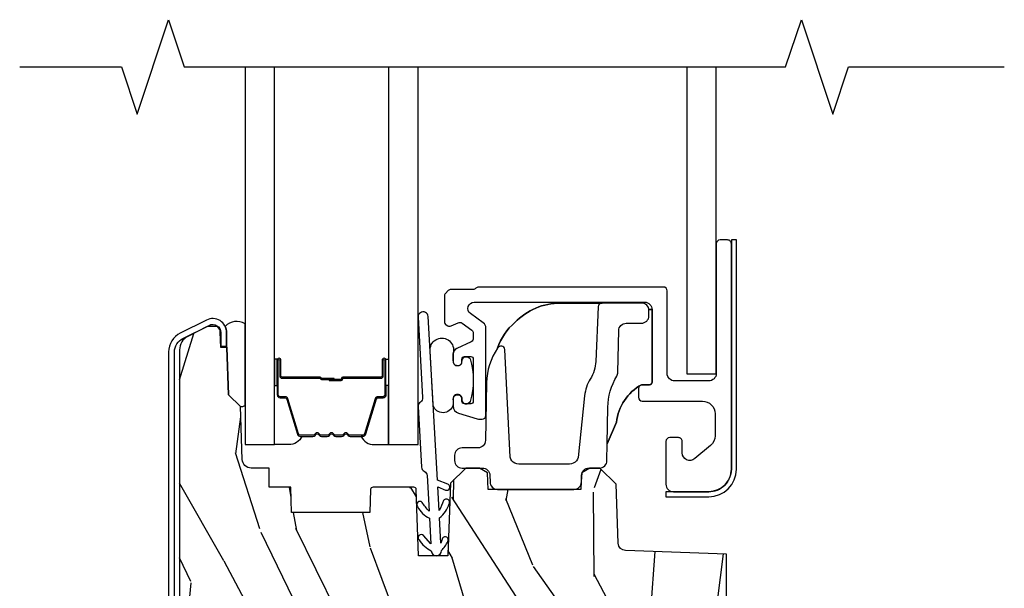
# Model space of a CAD drawing. Units: inches. Extents: x 1.1 to 88.2, y 0.4 to 50.2.
# Drawn here: x 7.6 to 11.5, y 13.9 to 16.2 of the extents above; entities that cross this region are included whole.
import ezdxf

# ---------------------------------------------------------------- set-up
doc = ezdxf.new("R2010")
doc.units = ezdxf.units.IN
doc.header["$MEASUREMENT"] = 0
for name, color, linetype in [('ZP-ANNO-MARK', 9, 'Continuous'), ('ZP-SECT-ALUM', 63, 'Continuous'), ('ZP-SECT-GLAS', 153, 'Continuous'), ('ZP-SECT-HDWR', 53, 'Continuous'), ('ZP-SECT-SEAL', 8, 'Continuous'), ('ZP-SECT-VINL', 130, 'Continuous'), ('ZP-SECT-WDHA', 11, 'Continuous'), ('ZP-SECT-WOOD', 104, 'Continuous'), ('ZP-SECT-WSTP', 40, 'Continuous')]:
    doc.layers.add(name, color=color, linetype=linetype)

# ---------------------------------------------------------------- blocks, each defined once
blk = doc.blocks.new('101CS - Vin21 LS C CM (Triple .6875 in 3mm IG) F S')
at = {"layer": 'ZP-SECT-WDHA'}
h = blk.add_hatch(dxfattribs=at)
h.set_pattern_fill('WOOD3', color=256, scale=2, angle=73, style=0, pattern_type=2)
h.set_pattern_definition([(68.23640000000003, (-4.378476634974717, -7.899426638250436), (-8.34477137446781, -20.45396798290167), [0.240832, -23.842358]), (84.3099, (-4.289181330721995, -7.675760930913764), (0.42636909446815, 8.235181511295936), [0.305942, -9.892097999999999]), (118, (-4.25884810466296, -7.371327201841488), (-1.91261010378108, 0.5847435903937088), [0.226274, -2.602152]), (119.8476, (-4.365077392861409, -7.171538968131767), (-20.50272857977592, 35.54768828883149), [0.4386339999999989, -43.42478999999986]), (85.9946, (-4.583383403352755, -6.791088595831578), (-1.437476743240215, -18.38297247813529), [0.2668339999999989, -26.41649399999993]), (73, (-4.564745045482624, -6.524907056997826), (-1.327866102480597, 2.497352921371545), [0.5, -1.5]), (63.53769999999998, (-4.418559193121254, -6.046754679016306), (-4.836323452587552, -8.978306718050995), [0.24331, -11.922214]), (67.28939999999999, (-4.894881203194757, -7.741545917700158), (-7.175302374271586, -16.6287403265194), [0.200998, -19.898754]), (73, (-4.817280767130946, -7.556132400602007), (-1.327866102480597, 2.497352921371545), [0.3, -1.7]), (101.3008, (-4.729569255714125, -7.269240973813094), (-5.043499394239715, 24.54716094300748), [0.295296, -29.23435]), (125.125, (-4.787435278321041, -6.979669698601523), (7.224071108844608, -10.57415813511433), [0.45607, -22.347438]), (112.2894, (-5.04984091314536, -6.606650553231688), (-6.054586024953074, 14.3993751268171), [0.284253999999999, -28.14108799999993]), (79.3402, (-5.157653994179711, -6.343636600069729), (2.76533439438243, 15.88561928555968), [0.362216, -17.748554]), (61.11129999999999, (-5.090652370718047, -5.987672019734124), (-13.92425483963839, -25.02229161617255), [0.38833, -38.444646]), (66.29019999999998, (-5.487790151891836, -7.560275460772061), (7.17528907757296, 16.62874768410003), [0.342344, -33.89214]), (76.3665, (-5.350131582047581, -7.24682671193354), (7.443263674111081, 31.18650071420278), [0.340588, -33.718186]), (106.6901, (-5.269851297561111, -6.915835660811652), (0.7431255040166724, -4.409962367830815), [0.360556, -6.850548]), (120.4896, (-5.373400737336901, -6.570469893078194), (-15.19129255384614, 25.55825994297176), [0.325576, -32.232064]), (87.93140000000001, (-5.538592103729023, -6.289913637632871), (0.6943551067665528, 22.79293410148564), [0.310484, -30.737866]), (73, (-5.52738497278925, -5.97963247446614), (-1.327866102480597, 2.497352921371545), [0.24, -1.76]), (60.00539999999998, (-5.457215763655789, -5.750119333035013), (9.087905524651106, 16.04400167334359), [0.266834, -26.416494]), (73, (-3.872062561019185, -7.405924069159084), (-1.327866102480597, 2.497352921371545), [0, -2]), (296.1524000000001, (-4.077089910485725, -7.050447226072617), (-18.00538888531858, 36.87554735843706), [0.438634, -43.42479]), (279.5651, (-5.796366941134167, -6.859432849952132), (1.327869099233074, -2.497352076502219), [0.1788859999999994, -4.293249999999982]), (261.1301, (-5.766642033412758, -7.035831347284038), (-1.595852046107206, -12.0603996767767), [0.282842, -13.859292]), (229.8014, (-5.810253920496606, -7.315291547142596), (-6.748938448303024, -8.393559450670804), [0.152316, -15.07923]), (99.56509999999996, (-4.077089910485725, -7.050447226072617), (-1.327869099233074, 2.497352076502219), [0.2236059999999999, -4.248529999999999]), (79.7098, (-4.114246045137484, -6.829949104407735), (-3.350093459302556, -17.79822734718652), [0.342344, -33.89214]), (62.87529999999996, (-4.053091855770276, -6.493110619191395), (15.67848221527704, 30.76012413734089), [0.568858, -56.31699200000001]), (62.69520000000001, (-4.168089588662845, -7.963748413289441), (5.421060729349783, 10.89091849633435), [0.223606, -22.137072]), (88.5241, (-4.065515623385323, -7.76505623516648), (-0.6943538178398221, -22.79293551970828), [0.37363, -36.989452]), (115.8789, (-4.055892285281445, -7.391549352547514), (15.34964888471387, -31.88084594068392), [0.3821, -37.827846]), (107.6952, (-4.222667444509462, -7.047767377649951), (-7.540852312839225, 23.21929303946757), [0.316228, -31.306548]), (82.4623, (-4.318785657354894, -6.746501234249472), (1.01111154669365, 10.14779136076372), [0.364966, -11.80056]), (66.41809999999998, (-4.270910129012492, -6.384689219819414), (-13.76583238823937, -31.34488541092399), [0.52345, -51.82156]), (64.86989999999992, (-4.646241966644368, -7.817562560928071), (-5.421068605812717, -10.89091361125097), [0.282842, -13.859292]), (84.3099, (-4.52612569908348, -7.561492097447331), (0.42636909446815, 8.235181511295936), [0.305942, -9.892097999999999]), (115.5104, (-4.495792473024437, -7.257058368375056), (12.69389479119331, -26.88614988798454), [0.325576, -32.232064]), (118, (-4.636010310202849, -6.963223451904927), (-1.91261010378108, 0.5847435903937088), [0.367696, -2.460732]), (90.35399999999976, (-4.808632903525321, -6.638567572126622), (0.04876202922805728, -27.20289793979688), [0.335262, -33.190848]), (69.63350000000003, (-4.810704433610354, -6.30331287974618), (-11.26852463519538, -30.01700107381327), [0.340588, -33.718186]), (55.89729999999997, (-4.692171958885361, -5.984016696813203), (11.58525502309056, 17.37187083675603), [0.27203, -26.930912]), (64.2538, (-5.124394344625884, -7.671376708566701), (6.005821017315288, 12.80351945054413), [0.263058, -26.042834]), (87.93140000000001, (-5.010125511159444, -7.434432340205223), (0.6943551067665528, 22.79293410148564), [0.310484, -30.737866]), (105.0054, (-4.998918380219671, -7.124151177038492), (2.814114219735262, -11.31727641611973), [0.37736, -18.490604]), (122.8991, (-5.096620385901005, -6.759659314185775), (18.43175097613515, -28.64036637139408), [0.49679, -49.18218]), (88.94539999999999, (-5.366457247655674, -6.342540544482961), (-0.4263644116476313, -8.235181634652655), [0.291204, -14.269016]), (66.99100000000001, (-5.361097550810356, -6.051385476435495), (7.760042155334039, 18.54135163249375), [0.3821, -37.827846]), (49.80139999999996, (-5.211744112777197, -5.699684537358451), (6.748938448303026, 8.393559450670802), [0.152316, -15.07923]), (63.53769999999998, (-5.698177198203702, -7.49595368573306), (-4.836323452587552, -8.978306718050995), [0.24331, -11.922214]), (83.00800000000001, (-5.589755798831725, -7.27813541249084), (2.606951578708771, 22.20819262847393), [0.345254, -34.1801]), (110.4054, (-5.547727704583778, -6.935449493180045), (-11.52445423798903, 30.71134915766887), [0.428018, -42.37385]), (102.0546, (-3.784351049602364, -7.119032642370176), (-3.557234008732982, 15.72724097270063), [0.205912, -20.385348]), (83.7843, (-3.827354618348579, -6.917660615824555), (-3.618064673815971, -32.35598179133584), [0.4275519999999989, -42.32756599999986]), (65.87499999999999, (-3.781062882842065, -6.49262288194226), (-6.00581031409047, -12.80352490518391), [0.4837359999999999, -15.64078])])
h.paths.add_polyline_path([(2.396000000000001, 1.250000000000014), (2.396000000000008, 2.065208840834913), (1.995626543077449, 2.079190190034723, -0.3939104756174637), (1.966691803167947, 2.108124929944479), (1.958509368121888, 2.342439212453158), (1.894097061325205, 2.40685151924994), (1.853258521938081, 2.40685151924994), (1.821885237953431, 2.387851667948468), (1.81950772634891, 2.353851667948463), (1.818390261726634, 2.321851667948465), (1.4501672360689, 2.321851667948465), (1.449049771446106, 2.353851667948446), (1.44667225984103, 2.387851667948453), (1.415343660811516, 2.40685151924994), (1.361749056348586, 2.406851519249955), (1.299655086545656, 2.346888069628079), (1.289596628565086, 2.058851519249487), (1.1733426670379, 2.058851519249473), (1.164181238258053, 2.321200514217322, 0.4040262258349575), (1.154187329987863, 2.330851519250288), (0.9925060289275649, 2.330851519250288, 0.4040262258401268), (0.9825121206573613, 2.321200514217141), (0.9793382930195165, 2.230313982059045), (0.6693382930200329, 2.230313982059045), (0.665827444858273, 2.330851519250288), (0.5800093912906803, 2.330851519250288), (0.58000939129073, 2.40685151924994), (0.5082672489695526, 2.40685151924994, -0.4040262258351436), (0.4732885700238825, 2.440630036865354), (0.4659452390417229, 2.650915522810493), (0.4186541469961611, 2.69820661485592), (0.4121142015747665, 2.885486148430886), (0.3880995725098586, 2.885486148430886), (0.3879010649605661, 2.89117066088815), (0.3875735085757057, 2.89117066088815), (0.3875735085757057, 2.900550648484719), (0.3859905069347676, 2.945881884399249, 0.2185823677035403), (0.3743836009591135, 2.969000000000008), (0.3342211983294803, 2.969000000000008), (0.2568340785947854, 2.929569293031989, 0.2820291683018224), (0.2240735085792238, 2.876108901580722), (0.2240735085792309, 1.33812122030578), (0.4130500753703146, 1.250000000000014), (0.471927587462325, 1.250000000000014), (0.478038722125163, 1.424999999977999), (0.5720387221233736, 1.424999999978013), (0.5781498567862116, 1.250000000000014), (0.6699731968380362, 1.250000000000014), (0.6743382930208384, 1.374999999932371), (0.9793382930217547, 1.374999999932371), (0.9837033892045568, 1.250000000000014), (1.242999999996599, 1.250000000000014), (1.242999999996599, 1.314999999909034), (1.75899999999988, 1.314999999909034), (1.75899999999988, 1.250000000000014)])
at = {"layer": 'ZP-SECT-ALUM'}
for points in [[(2.400900000000014, 3.3127669821437), (2.370900000000013, 3.3127669821437, 0.4142135623730692), (2.355900000000013, 3.297766982143699), (2.355900000000005, 2.782766982143698, -0.4142135623730951), (2.325900000000011, 2.752766982143697), (2.190900000000013, 2.752766982143697, -0.4142135623730875), (2.160900000000012, 2.782766982143698), (2.160900000000012, 3.110766982143701, 0.4142135623730949), (2.145900000000012, 3.125766982143702), (1.412113203435609, 3.125766982143702, 0.2141874428661403), (1.400881706758035, 3.120783296163225, -0.2138029549735813), (1.389686796564412, 3.115766982143711), (1.30211320343561, 3.115766982143711, 0.1989123673796667), (1.291506601717806, 3.111373583861507), (1.280293398282211, 3.100160380425905, 0.1989123673795479), (1.275900000000014, 3.089553778708108), (1.275900000000014, 2.98797424156534, 0.2679491924311509), (1.283400000000015, 2.974983860508573), (1.289137635647748, 2.971671235022839, 0.2446984432290578), (1.302976909573857, 2.971066999274058), (1.331104012383172, 2.984182882715757, -0.2726312918521045), (1.346260065093674, 2.982723520825829), (1.384716778784394, 2.954783082842184, -0.2400787590801389), (1.390900000000009, 2.942647827926564), (1.390900000000009, 2.922318250873914, -0.2914734195860947), (1.382239273926118, 2.908723634068366), (1.325334543456492, 2.882188522465128, 0.2914734195861066), (1.310900000000011, 2.859530827789214), (1.310900000000011, 2.82976698214371, 0.4142135623734765), (1.325900000000011, 2.814766982143695), (1.330900000000021, 2.814766982143709, 0.4142135623729043), (1.345900000000015, 2.82976698214371), (1.345900000000015, 2.839766982143701, -0.4142135623730952), (1.355900000000013, 2.849766982143706), (1.380900000000011, 2.849766982143706, -0.4142135623730887), (1.390900000000009, 2.839766982143701), (1.390900000000009, 2.671766982143708, -0.4142135623730949), (1.380900000000011, 2.661766982143703), (1.355900000000013, 2.661766982143703, -0.4142135623731342), (1.345900000000015, 2.671766982143708), (1.345900000000015, 2.681766982143699, 0.4142135623730951), (1.330900000000014, 2.6967669821437), (1.325831477016884, 2.696767139374444, 0.4155583273341248), (1.310900000000011, 2.681766982143699), (1.310900000000011, 2.653087901670446, 0.3312061653634852), (1.332279563433019, 2.624353113113798), (1.406682628522127, 2.602032193587064, 0.0729934230505268), (1.41530306508912, 2.600766982143696), (1.425900000000013, 2.600766982143696, 0.4142135623730712), (1.440900000000013, 2.615766982143697), (1.440900000000013, 2.963028845906337, 0.2400787590801005), (1.430594631307329, 2.983254270765713), (1.379273084279674, 3.020541557284332, -0.7265425280053602), (1.393967715586989, 3.0657669821437), (2.070900000000009, 3.0657669821437, -0.4142135623730962), (2.10090000000001, 3.035766982143713), (2.10090000000001, 2.747766982143702, -0.4142135623730952), (2.090900000000012, 2.737766982143697), (2.061900000000009, 2.737766982143711, 0.4142135623731037), (2.046900000000008, 2.72276698214371), (2.046900000000008, 2.6877669821437, 0.4142135623730358), (2.061900000000009, 2.672766982143699), (2.300900000000013, 2.672766982143699, -0.4142135623730984), (2.35090000000001, 2.622766982143702), (2.350900000000017, 2.5351653171045, -0.2216946626429582), (2.333039380484337, 2.496863094948552), (2.270183628290603, 2.444120856465418, -0.6370702608074597), (2.220900000000007, 2.46710218975899), (2.220900000000015, 2.512766982143702, 0.4142135623731407), (2.205900000000014, 2.527766982143703), (2.17090000000001, 2.527766982143703, 0.4142135623731026), (2.15590000000001, 2.512766982143702), (2.15590000000001, 2.342766982143701, 0.4142135623730951), (2.185900000000011, 2.3127669821437), (2.325835714302123, 2.31276700510287, 0.4144227872574234), (2.415900000000015, 2.402766982143703), (2.415899999909449, 3.297765333792071, 0.4142457488072384)], [(1.033323508600532, 2.772699226713854), (1.033323508600532, 2.835199226713854, -1), (1.039323508600503, 2.835199226713854), (1.039323508600503, 2.697199226713856, -0.4142135623730951), (1.032323508600555, 2.690199226713851), (1.012280030388936, 2.690199226713851, 0.3297505471403194), (1.001282525695345, 2.682061501318167), (0.9585080895294169, 2.542152624780798, -0.3297505471403169), (0.9518139562377002, 2.537199226713852), (0.9016580323796717, 2.537199226713852, -0.1989123673796605), (0.8967082849113837, 2.539249479245548), (0.8915410230217873, 2.54441674113513, 0.4142135623730968), (0.8781059941792506, 2.54441674113513), (0.8729387322897111, 2.539249479245548, -0.1989123673796558), (0.8679889848213662, 2.537199226713852), (0.8446580323797122, 2.537199226713852, -0.198912367379657), (0.8397082849113673, 2.539249479245548), (0.8345410230218278, 2.54441674113513, 0.4142135623730913), (0.8211059941792911, 2.54441674113513), (0.8159387322896947, 2.539249479245548, -0.1989123673796548), (0.8109889848213498, 2.537199226713852), (0.7876580323796958, 2.537199226713852, -0.1989123673796564), (0.7827082849114078, 2.539249479245548), (0.7775410230218114, 2.54441674113513, 0.4142135623730914), (0.7641059941792747, 2.54441674113513), (0.7589387322896783, 2.539249479245548, -0.198912367379654), (0.7539889848213903, 2.537199226713852), (0.7038330609634187, 2.537199226713852, -0.3297505471403128), (0.6971389276716451, 2.542152624780805), (0.654364491505774, 2.682061501318174, 0.3297505471403153), (0.6433669868121825, 2.690199226713879), (0.6233235086005635, 2.690199226713858, -0.4142135623733994), (0.6163235086005017, 2.697199226713856), (0.6163235086005017, 2.835199226713854, -1), (0.6223235086005303, 2.835199226713854), (0.6223235086005303, 2.772699226713854, 0.4142135623730945), (0.631823508600533, 2.763199226713859), (0.7826202278645411, 2.763199226713859, -0.3419987131196729), (0.783588473701073, 2.762449226713855, 0.3419987131196799), (0.7884297028838461, 2.758699226713851), (0.8378235086005503, 2.758699226713851), (0.8378235086005503, 2.763140697318896), (0.7888235086005153, 2.763140697318896, -0.3279189694272522), (0.787869157718049, 2.763842009533505, 0.3279189694272557), (0.7826202278645411, 2.767699226713852), (0.631823508600533, 2.767699226713852, -0.4142135623730951), (0.6268235086005376, 2.772699226713854), (0.6268235086005376, 2.835199226713854, 1), (0.6118235086005512, 2.835199226713854), (0.6118235086005512, 2.697199226713856, 0.4142135623730951), (0.6233235086005635, 2.685699226713858), (0.6433669868121825, 2.685699226713858, -0.3297505471403178), (0.6500611201038993, 2.680745828646913), (0.6928355562698272, 2.540836952109551, 0.3297505471403159), (0.7038330609634187, 2.532699226713852), (0.7539889848213903, 2.532699226713852, 0.1989123673796553), (0.7621207128050429, 2.536067498730212), (0.7672879746945824, 2.541234760619787, -0.4142135623730928), (0.7743590425064468, 2.541234760619787), (0.7795263043960432, 2.536067498730212, 0.1989123673796594), (0.7876580323796958, 2.532699226713852), (0.8109889848213498, 2.532699226713852, 0.1989123673796536), (0.8191207128050024, 2.536067498730212), (0.8242879746945988, 2.541234760619787, -0.4142135623730974), (0.8313590425064632, 2.541234760619787), (0.8365263043960596, 2.536067498730212, 0.1989123673796608), (0.8446580323797122, 2.532699226713852), (0.8679889848213662, 2.532699226713852, 0.1989123673796527), (0.8761207128050188, 2.536067498730212), (0.8812879746946152, 2.541234760619787, -0.4142135623730963), (0.8883590425064796, 2.541234760619787), (0.8935263043960191, 2.536067498730212, 0.1989123673796597), (0.9016580323796717, 2.532699226713852), (0.9518139562377002, 2.532699226713852, 0.3297505471403154), (0.9628114609312917, 2.540836952109544), (1.005585897097163, 2.680745828646913, -0.3297505471403161), (1.012280030388936, 2.685699226713858), (1.032323508600555, 2.685699226713858, 0.4142135623730919), (1.043823508600511, 2.697199226713856), (1.043823508600511, 2.835199226713854, 1), (1.028823508600524, 2.835199226713854), (1.028823508600524, 2.772699226713854, -0.4142135623730949), (1.023823508600529, 2.767699226713852), (0.8728235086005185, 2.767699226713852, 0.4142135623730949), (0.867823508600523, 2.762699226713856), (0.867823508600523, 2.760899226713853, -0.4142135623730931), (0.8656235086005637, 2.758699226713851), (0.8178235086005117, 2.758699226713851), (0.8178235086005117, 2.754199226713858), (0.8656235086005637, 2.754199226713858, 0.4142135623730951), (0.8723235086005303, 2.760899226713853), (0.8723235086005303, 2.762699226713856, -0.414213562373095), (0.8728235086005185, 2.763199226713859), (1.023823508600529, 2.763199226713859, 0.4142135623730944)]]:
    blk.add_lwpolyline(points, format="xyb", close=True, dxfattribs=at)
blk.add_lwpolyline([(0.2040735085792988, 1.061499999998773), (0.2040735085792917, 2.867783162699496, -0.2843858139762908), (0.2375785408850746, 2.921926691575123), (0.3412951785577647, 2.973637899568828, -0.5571645048058156), (0.3875735085757128, 2.944999999998771), (0.3875735085757057, 2.89117066088815), (0.4110735085769406, 2.89117066088815), (0.4110735085769406, 2.944999999998771, 0.5571645048058105), (0.3308095299489793, 2.994668857067495), (0.2270928922762891, 2.942957649073804, 0.2843858139762779), (0.180573508578064, 2.867783162699496), (0.1805735085780711, 1.061499999998773, 0.4142135623730936)], format="xyb", dxfattribs=at)
at = {"layer": 'ZP-SECT-GLAS', "flags": 128}
for points in [[(0.4840735085792431, 4), (0.4840735085792431, 2.500166982143725), (0.6010735085792618, 2.500166982143725), (0.6010735085792618, 4)], [(1.054573508579224, 4), (1.054573508579224, 2.500166982143725), (1.171573508579243, 2.500166982143725), (1.171573508579243, 4)], [(2.238999999999969, 4), (2.238999999999969, 2.781499999999994), (2.355999999999987, 2.781499999999994), (2.355999999999987, 4)]]:
    blk.add_lwpolyline(points, dxfattribs=at)
at = {"layer": 'ZP-SECT-HDWR'}
blk.add_lwpolyline([(1.211541780217409, 3.008335280079805, 1), (1.171605236941069, 3.00608305648143), (1.189623025728039, 2.686590710270707, -0.2679491924311519), (1.180614131334558, 2.66873462386279, 0.2679491924311072), (1.171605236941069, 2.650878537454886), (1.185159004126071, 2.410542449096539, 0.2679491924310509), (1.196118381370752, 2.393812474487817, -0.267949192431101), (1.207077758615434, 2.377082499879094), (1.21502430653252, 2.236173908468515, -0.05885761986612095), (1.187891841333645, 2.270585698236033, 1), (1.169496658971781, 2.253655923699029, 0.1492192216852688), (1.216649708908513, 2.207352190954651), (1.22234403322723, 2.106380142820413), (1.192738782624147, 2.139290859926589, 1), (1.175238197217162, 2.121437862687685, 0.1225762159001857), (1.223969435603223, 2.077558425306535, 1), (1.263905978879563, 2.07981064890491, 0.1029689121080064), (1.289851336927633, 2.115401441544009, 1), (1.268233541517844, 2.127958149775878), (1.262280576503571, 2.108632366418789), (1.256586252184853, 2.209604414553013, 0.1787451903043217), (1.294467884918674, 2.264848248411965, 1), (1.27295401438635, 2.277582194175878, -0.03962545644445263), (1.25496084980886, 2.238426132066891), (1.249693572307841, 2.33182576433255), (1.280656283270737, 2.319458973924583, 1), (1.289929223717003, 2.342675618287615), (1.248140413690955, 2.359366451839293)], format="xyb", close=True, dxfattribs=at)
at = {"layer": 'ZP-SECT-SEAL'}
for points in [[(0.4659452390961576, 2.650915522855925), (0.4659452390961576, 2.650915522855925), (0.4659452390961576, 2.650915522855925, 0.2274798135866866), (0.4840735902263162, 2.656554702620923), (0.4840735085792431, 2.979296843718785, 0.3686988598295228), (0.4056418688479297, 2.968945966251439, -0.1119920339708476), (0.4110735085769406, 2.944999999998771), (0.4110735085769193, 2.89117066088815), (0.4121142015747665, 2.885486148430886), (0.4186541469961611, 2.69820661485592)], [(0.6010735085792618, 2.734868290786906), (0.6118235086005512, 2.734868290786906), (0.6118235086005512, 2.835199226713854, -0.1201675316467601), (0.6126654320363656, 2.838651764398783), (0.6010735046452425, 2.838613788212285)], [(1.054573508579224, 2.734868290786906), (1.043823508600568, 2.734868290786906), (1.043823508600568, 2.835199226713854, 0.1201675316467601), (1.042981585164696, 2.838651764398783), (1.054573512513244, 2.838613788212285)], [(0.6928355562698272, 2.540836952109551, 0.3297505471404568), (0.7038330609634187, 2.532699226713852), (0.7100505380942792, 2.532699226713852, -0.3006645954625839), (0.6583787268690031, 2.500209974895199), (0.6010735085792618, 2.500209974895199), (0.6010735085792618, 2.734868290786906), (0.6118235086005512, 2.734868290786906), (0.6118235086005512, 2.697199226713856, 0.4142135623730894), (0.6233235086005635, 2.685699226713858), (0.6433669868121825, 2.685699226713858, -0.3297505471403212), (0.6500611201038993, 2.680745828646913)], [(0.9628114609312917, 2.540836952109551, -0.3297505471404568), (0.9518139562377002, 2.532699226713852), (0.9455964791068396, 2.532699226713852, 0.3006645954625839), (0.9972682903320589, 2.500209974895199), (1.054573508579224, 2.500209974895199), (1.054573508579224, 2.734868290786906), (1.043823508600568, 2.734868290786906), (1.043823508600568, 2.697199226713856, -0.4142135623730894), (1.032323508600555, 2.685699226713858), (1.012280030388936, 2.685699226713858, 0.3297505471403212), (1.00558589709722, 2.680745828646913)]]:
    blk.add_lwpolyline(points, format="xyb", close=True, dxfattribs=at)
at = {"layer": 'ZP-SECT-VINL'}
blk.add_lwpolyline([(1.487251176472817, 2.322018650092193), (1.790321979648091, 2.322018650092193, 0.409110801427801), (1.820317410502774, 2.351495077899074), (1.820772065099241, 2.377542222285314, -0.4091108014273851), (1.850767495953924, 2.407018650092194), (1.891805660166959, 2.407018650092191, 0.4091108014272431), (1.921801091021699, 2.436495077899075), (1.922936813694896, 2.502937681938999), (1.959917977394404, 2.588430921807436, -0.2437417855817981), (2.058504035577812, 2.737833952807883), (2.091035057533105, 2.737833952807883, 0.4142135623731991), (2.101035057533103, 2.747833952807881), (2.10101165661213, 3.037018650092193), (2.08814005525992, 3.037018650092193), (2.101035057533103, 3.035833952807884), (2.101035057533103, 2.747833952807881, -0.4142135623731991), (2.091035057533105, 2.737833952807883), (2.058504035577812, 2.737833952807883, 0.2437417855818181), (1.959917977394404, 2.588430921807436), (1.922936813694896, 2.502937681938999), (1.925494402067692, 2.64808472601587, -0.1315520845118367), (1.961113681266191, 2.772396527592438, 0.1315520845123458), (1.965387994769991, 2.787313943781612), (1.968272065099278, 2.952542222285313, -0.4091108014275212), (1.998267495953961, 2.982018650092193), (2.05860745756987, 2.982018650092193, 0.4091108014278103), (2.088602888424553, 3.011495077899077), (2.088602888424553, 3.032542222285311, 0.4193348017582944), (2.05860745756987, 3.062018650092192), (1.737041424402626, 3.062018650092192, 0.2043925112526706), (1.556395973575199, 2.985332040719264, 0.1409697170949322), (1.487489856351679, 2.883131513647818, -0.1409697170949808), (1.556395973575199, 2.985332040719264, -0.2043925112526706), (1.737041424402626, 3.062018650092192), (1.902322709724579, 3.062018650092192, 0.3975929201998327), (1.887094095234737, 3.047635358943591), (1.877460654628884, 2.830652666470208, -0.1288034173727191), (1.855672431382594, 2.760357816978082, 0.1147503161835487), (1.833107161279507, 2.694102648752171), (1.807047747785099, 2.449260025942284, -0.2805363210924768), (1.787968337442372, 2.426109950902944, -0.09289214867525343), (1.756875631726096, 2.422144769297272), (1.587738966115261, 2.422144769297272, -0.09704605375572721), (1.556066765580645, 2.426369534793391, -0.2901628769037207), (1.537512433151129, 2.450570691704414), (1.515591563292752, 2.877512441647067, 0.3691050987075498), (1.504070650779362, 2.891202616081962, 0.2875661838665154), (1.487489856351679, 2.883131513647818, 0.1468348800309579), (1.443293611401963, 2.745226417295875), (1.439301091021683, 2.516495077899073, -0.4091108014276607), (1.409305660167, 2.487018650092196), (1.346465698551093, 2.487018650092196, 0.4091108014278103), (1.31647026769641, 2.457542222285312), (1.31647026769641, 2.436495077899075, 0.4193348017583125), (1.346465698551093, 2.407018650092194), (1.426805660167041, 2.407018650092191, -0.4091108014283211), (1.456801091021667, 2.377542222285314), (1.457255745618134, 2.351495077899074, 0.4091108014268584), (1.487251176472817, 2.322018650092193, 0.4091108014268584)], format="xyb", dxfattribs=at)
at = {"layer": 'ZP-SECT-WOOD'}
blk.add_lwpolyline([(2.435999999999879, 3.312600000000005), (2.415999999999869, 3.312600000000005), (2.415899999999866, 2.4026, -0.4142135623730951), (2.325899999999862, 2.312599999999996), (2.15589999999986, 2.3125), (2.15589999999986, 2.292500000000004), (2.325899999999862, 2.292499999999997, 0.4142135623730951), (2.435999999999865, 2.4026)], format="xyb", close=True, dxfattribs=at)
blk.add_lwpolyline([(2.396000000000001, 1.250000000000014), (2.396000000000008, 2.065208840834913), (1.995626543077449, 2.079190190034723, -0.3939104756174712), (1.966691803167947, 2.108124929944481), (1.958509368121888, 2.342439212453158), (1.894097061325205, 2.40685151924994), (1.853258521938081, 2.40685151924994), (1.821885237953431, 2.387851667948468), (1.81950772634891, 2.353851667948462), (1.818390261726634, 2.321851667948465), (1.4501672360689, 2.321851667948465), (1.449049771446106, 2.353851667948447), (1.44667225984103, 2.387851667948453), (1.415343660811516, 2.40685151924994), (1.361749056348586, 2.406851519249955), (1.299655086545656, 2.346888069628079), (1.289596628565086, 2.058851519249487), (1.1733426670379, 2.058851519249473), (1.164181238258053, 2.321200514217324, 0.4040262258349525), (1.154187329987863, 2.330851519250288), (0.9925060289275578, 2.330851519250288, 0.4040262258401152), (0.9825121206573613, 2.321200514217139), (0.9793382930195165, 2.230313982059045), (0.6693382930200329, 2.230313982059045), (0.665827444858273, 2.330851519250288), (0.5800093912906803, 2.330851519250288), (0.58000939129073, 2.40685151924994), (0.5082672489695454, 2.40685151924994, -0.4040262258351165), (0.4732885700238825, 2.440630036865358), (0.4659452390417229, 2.650915522810493), (0.4186541469961611, 2.69820661485592), (0.4121142015747665, 2.885486148430886), (0.3880995725098586, 2.885486148430886), (0.3859905069347676, 2.945881884399256, 0.2185823677034794), (0.3743836009591135, 2.969000000000008), (0.3342211983294803, 2.969000000000008), (0.2568340785947854, 2.929569293031989, 0.2820291683018306), (0.2240735085792238, 2.876108901580722), (0.2240735085792309, 1.33812122030578)], format="xyb", dxfattribs=at)
at = {"layer": 'ZP-SECT-WSTP'}
blk.add_lwpolyline([(1.346221477825814, 2.834331960953222, -0.7288156668234487), (1.378271655624239, 2.839970910125473, -0.1499733406545652), (1.378271655624665, 2.671563054163343, -0.8374348478334164), (1.346288916664456, 2.677266982143806), (1.346288922064467, 2.683938433559831, 0.4999264366322379), (1.320342690477418, 2.697540483183346, 0.2968920487442683), (1.310031145336261, 2.680310305200337, -0.02463108862055824), (1.310100130212781, 2.656299096028462, -0.7558292441952683), (1.231432017214132, 2.655807569222773), (1.219244281677312, 2.871754132847386, -1.102236859917968), (1.312227942043641, 2.871021013477517, 0.1028065724167904), (1.310524181199462, 2.826377823728293, 0.3803935123389434), (1.328081941522633, 2.813788138354852, 0.4058883483031548), (1.345975963502688, 2.826083316029099)], format="xyb", close=True, dxfattribs=at)

msp = doc.modelspace()

# ---------------------------------------------------------------- linework, layer by layer
at = {"layer": 'ZP-ANNO-MARK'}
msp.add_lwpolyline([(7.589153080211846, 16.00000000000008), (7.99307350857808, 16), (8.055573508578078, 15.8125), (8.18057350857808, 16.1875), (8.243073508578078, 16), (10.63130000000005, 16.00000000000008), (10.69380000000005, 16.18750000000008), (10.81880000000005, 15.81250000000008), (10.88130000000005, 16.00000000000008), (11.5, 16.00000000000008)], dxfattribs=at)

# ---------------------------------------------------------------- block references
msp.add_blockref('101CS - Vin21 LS C CM (Triple .6875 in 3mm IG) F S', (8.000000000000002, 12.00000000000001))

doc.saveas('drawing.dxf')
